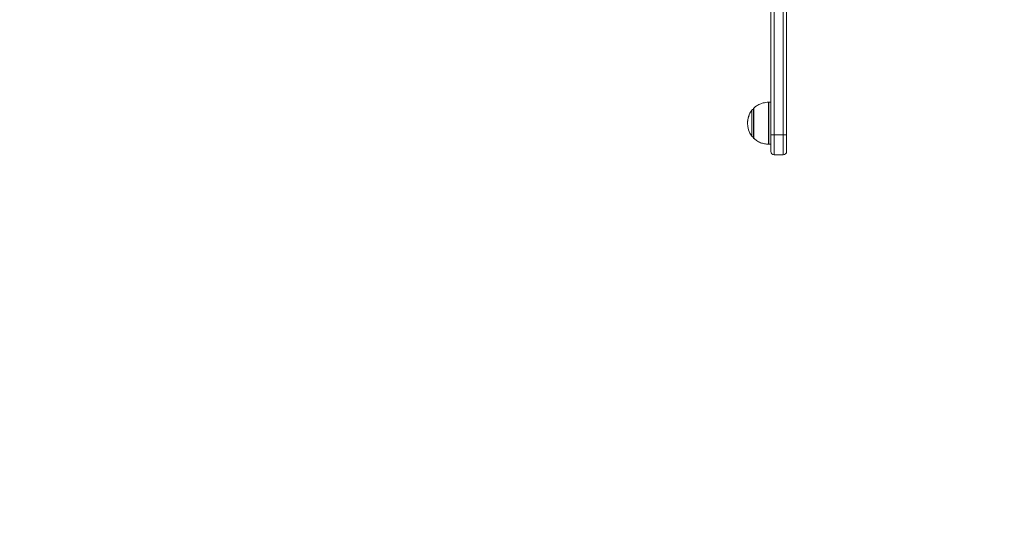
# Model space of a CAD drawing. Units: millimetres. Extents: x 15 to 297, y 0 to 206.
# Drawn here: x 131 to 143, y 64 to 70 of the extents above; entities that cross this region are included whole.
import ezdxf

# ---------------------------------------------------------------- set-up
doc = ezdxf.new("R2010")
doc.units = ezdxf.units.MM
doc.styles.add('SLDTEXTSTYLE0', font='TXT', dxfattribs={"width": 0.75})
doc.dimstyles.new('SLDDIMSTYLE0', dxfattribs={"dimtxt": 3.5, "dimasz": 3.302, "dimexe": 0, "dimexo": 0.0625, "dimgap": 0.875, "dimtad": 1, "dimtoh": 1, "dimlfac": 75, "dimrnd": 1e-09, "dimzin": 12, "dimdsep": 46, "dimtxsty": 'SLDTEXTSTYLE0', "dimsah": 1, "dimcen": 0.09, "dimadec": 0, "dimazin": 0, "dimtfac": 1, "dimtofl": 0, "dimtmove": 0, "dimatfit": 3, "dimfxl": 0, "dimtolj": 1, "dimtzin": 12, "dimarcsym": 0})

# ---------------------------------------------------------------- blocks, each defined once
blk = doc.blocks.new('*D2')
at = {"color": 7, "linetype": 'Continuous', "lineweight": 0}
blk.add_line((176.847, 7.552), (78.114, 7.552), dxfattribs=at)
for points in [[(78.114, 7.552), (81.416, 7.044), (81.416, 8.06)], [(176.847, 7.552), (173.545, 8.06), (173.545, 7.044)]]:
    blk.add_solid(points, dxfattribs=at)
at = {"color": 7, "linetype": 'Continuous', "lineweight": 0, "insert": (124.274, 12.064), "char_height": 3.5, "attachment_point": 1, "style": 'SLDTEXTSTYLE0'}
blk.add_mtext('741', dxfattribs=at)
blk = doc.blocks.new('*D3')
at = {"color": 7, "linetype": 'Continuous', "lineweight": 0}
blk.add_line((192.847, 17.552), (192.847, 114.859), dxfattribs=at)
for points in [[(192.847, 114.859), (192.339, 111.557), (193.355, 111.557)], [(192.847, 17.552), (193.355, 20.854), (192.339, 20.854)]]:
    blk.add_solid(points, dxfattribs=at)
at = {"color": 7, "linetype": 'Continuous', "lineweight": 0, "insert": (188.336, 67.337), "char_height": 3.5, "attachment_point": 1, "rotation": 90, "style": 'SLDTEXTSTYLE0'}
blk.add_mtext('742', dxfattribs=at)

msp = doc.modelspace()

# ---------------------------------------------------------------- linework, layer by layer
at = {"color": 7, "linetype": 'Continuous', "lineweight": 15}
for p, q in [((140.24738, 68.97907), (140.24738, 72.50003)), ((140.29005, 72.50003), (140.29005, 68.97907)), ((140.40472, 68.97907), (140.40472, 72.50003)), ((140.44738, 72.50003), (140.44738, 68.97907)), ((140.24738, 69.3935), (140.22288, 69.3935)), ((140.24738, 69.39241), (140.22288, 69.39241)), ((140.02963, 69.31241), (140.02963, 68.93907)), ((140.24738, 68.97907), (140.29005, 68.97907)), ((140.24738, 68.76841), (140.24738, 68.97907)), ((140.40472, 68.97907), (140.29005, 68.97907)), ((140.29005, 68.97907), (140.29005, 68.72574)), ((140.40472, 68.97907), (140.44738, 68.97907)), ((140.40472, 68.72574), (140.40472, 68.97907)), ((140.44738, 68.97907), (140.44738, 68.76841)), ((140.22288, 68.85907), (140.24738, 68.85907)), ((140.40472, 68.72574), (140.29005, 68.72574))]:
    msp.add_line(p, q, dxfattribs=at)
at = {"color": 8, "linetype": 'Continuous', "lineweight": 15}
for p, q in [((140.21838, 69.39225), (140.21838, 69.39334)), ((140.21838, 68.85922), (140.21838, 69.39225)), ((140.22288, 69.3935), (140.22288, 69.39241)), ((140.22288, 69.39241), (140.22288, 69.12574)), ((140.00762, 69.28943), (140.00762, 69.29052)), ((140.00762, 68.96204), (140.00762, 69.28943)), ((140.03163, 69.31826), (140.03163, 69.31717)), ((140.03163, 69.31717), (140.03163, 68.93431)), ((140.22288, 69.12574), (140.22288, 68.85907))]:
    msp.add_line(p, q, dxfattribs=at)
at = {"color": 7, "linetype": 'Continuous', "lineweight": 15}
for centre, radius, start, end in [((140.22287, 69.32683), 0.06667, 90, 93.86208), ((140.22287, 69.32574), 0.06667, 90, 93.86208), ((140.23025, 69.12683), 0.27633, 143.673658, 180.10965), ((140.23025, 69.12574), 0.27633, 143.673658, 216.326342), ((140.03985, 69.26683), 0.04, 104.792943, 143.673658), ((140.03985, 69.26574), 0.04, 104.792943, 143.673658), ((140.0363, 69.31241), 0.00667, 134.421713, 180), ((140.03985, 68.98574), 0.04, 216.326342, 255.207057), ((140.0363, 68.93907), 0.00667, 180, 225.578287), ((140.22287, 68.92574), 0.06667, 266.13792, 270), ((140.29005, 68.76841), 0.04267, 180, 270), ((140.40472, 68.76841), 0.04267, 270, 0)]:
    msp.add_arc(centre, radius, start, end, dxfattribs=at)
for points, knots in [([(140.22072, 69.39241), (140.19785, 69.39002), (140.15425, 69.38548), (140.09822, 69.365), (140.05772, 69.34146), (140.03942, 69.32344), (140.03219, 69.31632)], [0, 0, 0, 0, 0.33055395, 0.63045717, 0.85389133, 1, 1, 1, 1]), ([(140.03224, 68.93567), (140.04269, 68.92568), (140.06765, 68.90181), (140.11466, 68.87954), (140.16761, 68.86416), (140.20254, 68.86081), (140.22072, 68.85907)], [0, 0, 0, 0, 0.207391155, 0.495524814, 0.737501983, 1, 1, 1, 1])]:
    msp.add_open_spline(points, degree=3, knots=knots, dxfattribs=at)

# ---------------------------------------------------------------- dimensions: what is measured, and where the dimension line sits
at = {"color": 7, "linetype": 'Continuous', "lineweight": 0}
dim = msp.add_linear_dim(base=(192.84738, 114.85907), p1=(114.04072, 17.55214), p2=(121.78826, 114.85907), angle=90, dimstyle='SLDDIMSTYLE0', dxfattribs=at)
dim.commit()
dim.dimension.update_dxf_attribs({"geometry": '*D3', "text_midpoint": (192.84738, 71.21532), "dimtype": 160})
dim = msp.add_linear_dim(base=(176.84738, 7.55214), p1=(78.11401, 75.19241), p2=(176.84738, 53.52155), dimstyle='SLDDIMSTYLE0', dxfattribs=at)
dim.commit()
dim.dimension.update_dxf_attribs({"geometry": '*D2', "text_midpoint": (128.15171, 7.55214), "dimtype": 160})

doc.saveas('drawing.dxf')
